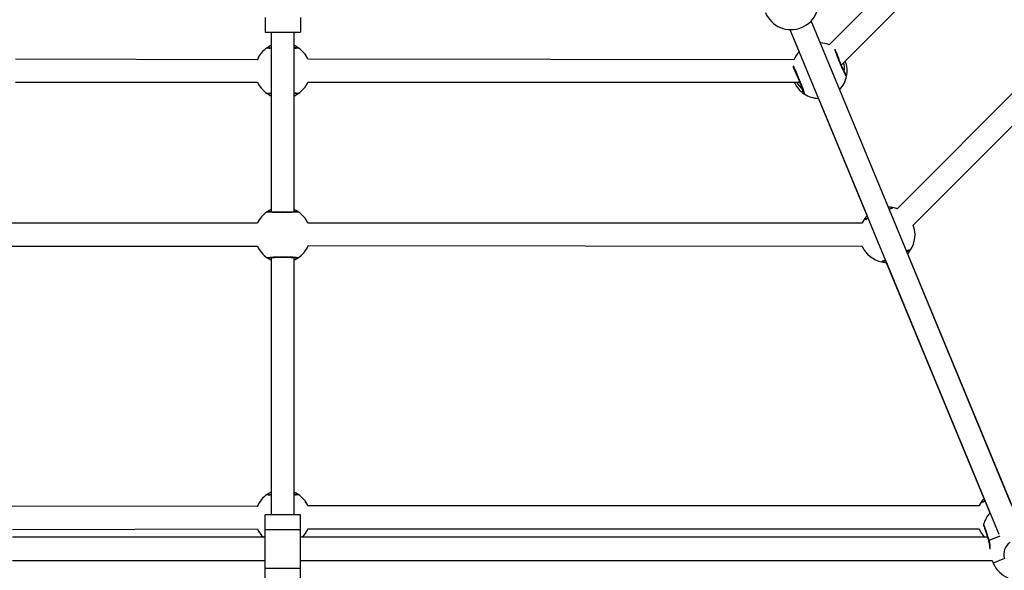
# Model space of a CAD drawing. Units: millimetres. Extents: x 543 to 13361, y 2715 to 13335.
# Drawn here: x 7868 to 8552, y 6778 to 7160 of the extents above; entities that cross this region are included whole.
import ezdxf

# ---------------------------------------------------------------- set-up
doc = ezdxf.new("R2010")
doc.units = ezdxf.units.MM
doc.header["$LTSCALE"] = 300
doc.layers.add('THICK_LINE', color=7, linetype='Continuous', lineweight=25)
doc.styles.add('SLDTEXTSTYLE0', font='TXT', dxfattribs={"width": 0.605})
doc.dimstyles.new('SLDDIMSTYLE0', dxfattribs={"dimtxt": 1200, "dimasz": 1200, "dimexe": 0, "dimexo": 0.0625, "dimgap": 300, "dimtad": 2, "dimdec": 1, "dimrnd": 1e-09, "dimzin": 12, "dimdsep": 46, "dimtxsty": 'SLDTEXTSTYLE0', "dimsah": 1, "dimcen": 0.09, "dimadec": 0, "dimazin": 3, "dimtfac": 1, "dimtofl": 0, "dimtmove": 0, "dimatfit": 3, "dimfxl": 0, "dimfrac": 2, "dimtolj": 1, "dimtzin": 12, "dimarcsym": 0})

# ---------------------------------------------------------------- blocks, each defined once
blk = doc.blocks.new('_D')
at = {"layer": 'THICK_LINE', "color": 7}
for p, q in [((8050.94, 13334.62), (1545.68, 13334.62)), ((2145.68, 2714.62), (2145.68, 13334.62)), ((8050.94, 2714.62), (1545.68, 2714.62))]:
    blk.add_line(p, q, dxfattribs=at)
for points in [[(2145.68, 13334.62), (1961.07, 12134.62), (2330.3, 12134.62)], [(2145.68, 2714.62), (2330.3, 3914.62), (1961.07, 3914.62)]]:
    blk.add_solid(points, dxfattribs=at)
at = {"layer": 'THICK_LINE', "color": 7, "char_height": 1200, "attachment_point": 1, "rotation": 90, "style": 'SLDTEXTSTYLE0'}
for s, insert in [('10620', (593.8, 7025.79)), ('%%c', (598.8, 5265.12))]:
    blk.add_mtext(s, dxfattribs=dict(at, insert=insert))

msp = doc.modelspace()

# ---------------------------------------------------------------- linework, layer by layer
at = {"color": 7, "linetype": 'Continuous', "lineweight": 25}
for p, q in [((8669.37, 7381.12), (8430.39, 7142.83)), ((8438.93, 7128.74), (8680.49, 7370.31)), ((8749.67, 7301.12), (8477.55, 7029)), ((8488.86, 7017.68), (8760.99, 7289.81)), ((8038.69, 7161.67), (8038.69, 7151.46)), ((8063.19, 7161.67), (8063.19, 7151.46)), ((8562.98, 6809.4), (8418.01, 7159.42)), ((8403.2, 7153.3), (8548.2, 6803.28)), ((8403.2, 7153.3), (8457.29, 7022.73)), ((8403.2, 7153.3), (8409.57, 7137.9)), ((8038.69, 7151.46), (8063.19, 7151.46)), ((8042.94, 7151.46), (8042.94, 7027.01)), ((8058.94, 7027.02), (8058.94, 7151.46)), ((8033.21, 7132.3), (7865.47, 7132.79)), ((8405.94, 7132.3), (8068.45, 7132.79)), ((7865.47, 7116.79), (8033.43, 7116.79)), ((8068.45, 7116.79), (8410.07, 7116.79)), ((8422.97, 7105.55), (8456.73, 7024.04)), ((8033.43, 7018.95), (7856.19, 7018.95)), ((8453.31, 7018.95), (8068.45, 7018.95)), ((7856.19, 7002.95), (8033.43, 7002.95)), ((8068.66, 7003.44), (8453.32, 7002.95)), ((8556.91, 6824.04), (8484.36, 6999.19)), ((8042.93, 6994.88), (8042.94, 6816.6)), ((8058.94, 6816.6), (8058.93, 6994.89)), ((8469.48, 6993.27), (8542.13, 6817.91)), ((8470.11, 6991.76), (8538.62, 6826.35)), ((8033.21, 6822.3), (7802.06, 6822.79)), ((8534.56, 6822.79), (8068.45, 6822.79)), ((8063.19, 6816.6), (8038.69, 6816.6)), ((8038.69, 6806.39), (8038.69, 6816.6)), ((8063.19, 6806.39), (8063.19, 6816.6)), ((7863.19, 6806.39), (8033.43, 6806.79)), ((8038.69, 6779.61), (8038.69, 6806.39)), ((8038.69, 6806.39), (8063.19, 6806.39)), ((8063.19, 6779.61), (8063.19, 6806.39)), ((8068.45, 6806.79), (8534.56, 6806.79)), ((8038.69, 6801), (7863.19, 6801)), ((8540.45, 6801), (8063.19, 6801)), ((7863.19, 6785), (8038.69, 6785)), ((8063.19, 6785), (8543.6, 6785)), ((8543.6, 6785), (8544.38, 6783.11)), ((8038.69, 6779.61), (8063.19, 6779.61)), ((8038.69, 6769.4), (8038.69, 6779.61)), ((8063.19, 6769.4), (8063.19, 6779.61))]:
    msp.add_line(p, q, dxfattribs=at)
at = {"color": 8, "linetype": 'Continuous', "lineweight": 25}
for p, q in [((8548.95, 6801.78), (8541.51, 6798.7)), ((8552.17, 6786.34), (8544.38, 6783.11))]:
    msp.add_line(p, q, dxfattribs=at)
at = {"color": 7, "linetype": 'Continuous', "lineweight": 25, "flags": 128}
for points in [[(8060.33, 7140.77), (8060.34, 7140.77), (8060.16, 7140.74), (8059.73, 7140.68), (8058.97, 7140.61), (8058.94, 7140.61)], [(8442.02, 7122.22), (8442.02, 7122.22), (8441.93, 7122.37), (8441.71, 7122.75), (8441.36, 7123.43), (8440.88, 7124.39), (8440.33, 7125.57), (8439.71, 7126.95), (8439.05, 7128.45), (8438.37, 7130.04), (8437.7, 7131.67), (8437.06, 7133.27), (8436.46, 7134.8), (8435.93, 7136.2), (8435.49, 7137.43), (8435.15, 7138.44), (8434.93, 7139.18), (8434.84, 7139.53), (8434.83, 7139.6)], [(8041.63, 7108.76), (8041.54, 7108.81), (8041.71, 7108.84), (8042.15, 7108.89), (8042.9, 7108.96), (8042.94, 7108.96)], [(8473.39, 7029.32), (8473.39, 7029.32), (8473.24, 7029.23), (8472.86, 7029.01), (8472.19, 7028.66), (8472.15, 7028.64)], [(8477.55, 7029), (8477.3, 7029.09), (8474.72, 7029.81)], [(8061.75, 7026.88), (8061.42, 7026.68), (8059.9, 7026.5), (8057.38, 7026.36), (8054.12, 7026.27), (8050.51, 7026.24), (8046.95, 7026.28), (8043.84, 7026.39), (8041.53, 7026.54), (8040.27, 7026.72), (8040.12, 7026.88)], [(8060.33, 7026.93), (8060.34, 7026.93), (8060.16, 7026.9), (8059.73, 7026.84), (8058.97, 7026.78), (8057.9, 7026.71), (8056.59, 7026.65), (8055.09, 7026.6), (8053.44, 7026.57), (8051.71, 7026.55), (8049.95, 7026.55), (8048.23, 7026.57), (8046.59, 7026.6), (8045.09, 7026.65), (8043.79, 7026.72), (8042.73, 7026.79), (8041.96, 7026.87), (8041.6, 7026.92), (8041.53, 7026.93)], [(8454.74, 7021.54), (8453.43, 7019.2), (8453.31, 7018.95)], [(8040.12, 6995.02), (8040.45, 6995.22), (8041.97, 6995.4), (8044.5, 6995.54), (8047.75, 6995.63), (8051.36, 6995.66), (8054.92, 6995.62), (8058.03, 6995.51), (8060.34, 6995.36), (8061.6, 6995.17), (8061.75, 6995.02)], [(8041.63, 6994.93), (8041.54, 6994.97), (8041.71, 6995), (8042.15, 6995.05), (8042.9, 6995.12), (8043.97, 6995.19), (8045.28, 6995.25), (8046.79, 6995.3), (8048.43, 6995.33), (8050.16, 6995.35), (8051.92, 6995.35), (8053.64, 6995.33), (8055.29, 6995.29), (8056.78, 6995.24), (8058.09, 6995.18), (8059.15, 6995.11), (8059.91, 6995.03), (8060.27, 6994.98), (8060.35, 6994.96)], [(8468.26, 6992.6), (8468.26, 6992.6), (8468.4, 6992.69), (8468.79, 6992.91), (8469.46, 6993.26), (8469.48, 6993.27)], [(8060.33, 6830.77), (8060.34, 6830.77), (8060.16, 6830.74), (8059.73, 6830.68), (8058.97, 6830.61), (8058.94, 6830.61)], [(8535.98, 6825.37), (8534.67, 6823.03), (8534.56, 6822.79)], [(8537.71, 6809.09), (8537.73, 6809.05), (8537.83, 6808.75), (8538.03, 6808.16), (8538.32, 6807.3), (8538.69, 6806.19), (8539.13, 6804.89), (8539.63, 6803.41), (8540.17, 6801.81), (8540.74, 6800.14), (8541.23, 6798.69)]]:
    msp.add_lwpolyline(points, dxfattribs=at)
at = {"color": 8, "linetype": 'Continuous', "lineweight": 25, "flags": 128}
for points in [[(8442.51, 7120.9), (8442.21, 7121.13), (8441.46, 7122.46), (8440.36, 7124.74), (8439.03, 7127.71), (8437.63, 7131.03), (8436.3, 7134.34), (8435.21, 7137.25), (8434.47, 7139.45), (8434.83, 7139.6)], [(8405.29, 7128.14), (8405.86, 7127.12), (8406.96, 7124.84), (8408.29, 7121.87), (8409.7, 7118.55), (8411.02, 7115.24), (8412.11, 7112.33), (8412.86, 7110.13), (8413.17, 7108.9), (8413.08, 7108.71)], [(8537.68, 6809.94), (8537.69, 6809.97), (8537.91, 6809.31), (8538.5, 6807.58), (8539.39, 6804.95), (8540.48, 6801.73), (8541.51, 6798.7)], [(8541.23, 6798.69), (8541.24, 6798.69), (8541.33, 6798.68), (8541.51, 6798.7)]]:
    msp.add_lwpolyline(points, dxfattribs=at)
at = {"color": 7, "linetype": 'Continuous', "lineweight": 25}
for centre, radius, start, end in [((8403.92, 7172.54), 19.25, 292.49935, 22.49935), ((8403.92, 7172.54), 19.25, 202.49935, 292.49935), ((8050.94, 7124.79), 19.25, 124.16991, 157.03248), ((8048.2, 7129.45), 13.86, 112.30238, 125.61841), ((8043.41, 7151.06), 10.46, 259.6428, 267.41705), ((8052.52, 7127.23), 16.34, 55.61676, 66.88241), ((8050.94, 7124.79), 19.25, 24.55613, 55.83009), ((8423.66, 7124.79), 19.25, 69.55613, 87.94403), ((8423.66, 7124.79), 19.25, 137.05628, 157.03894), ((8312.04, 7078.75), 105.2, 17.26774, 27.24884), ((8424.24, 7124.74), 18.67, 348.1368, 21.14379), ((8423.66, 7124.79), 19.25, 317.05628, 348.33024), ((8050.94, 7124.79), 19.25, 204.55613, 235.83009), ((8050.94, 7124.79), 19.25, 304.16991, 335.44387), ((8422.52, 7123.65), 17.67, 202.84959, 237.74227), ((8049.35, 7122.34), 16.34, 235.61676, 246.88241), ((8058.47, 7098.52), 10.46, 79.6428, 87.41705), ((8053.68, 7120.13), 13.86, 292.30238, 305.61841), ((8423.66, 7124.79), 19.25, 236.67007, 267.94403), ((8471.35, 7013.79), 16.38, 78.12105, 89.40117), ((8050.94, 7010.95), 19.25, 124.16991, 155.44387), ((8048.2, 7015.61), 13.86, 112.30238, 125.61841), ((8052.52, 7013.39), 16.34, 55.61676, 66.88241), ((8050.94, 7010.95), 19.25, 24.55613, 55.83009), ((8466.51, 7014.22), 13.86, 134.85537, 148.12293), ((8453.83, 7032.29), 10.4, 282.1322, 289.88989), ((8470.82, 7010.96), 19.25, 326.67064, 20.44387), ((8050.94, 7010.95), 19.25, 204.55613, 235.83009), ((8050.94, 7010.95), 19.25, 304.16991, 337.03248), ((8470.82, 7010.96), 19.25, 204.59093, 258.33081), ((8049.35, 7008.5), 16.34, 235.61676, 246.88241), ((8053.68, 7006.29), 13.86, 292.30238, 305.61841), ((8487.85, 6989.51), 10.52, 102.15506, 109.94597), ((8475.14, 7007.7), 13.86, 314.74973, 328.11506), ((8470.29, 7008.05), 16.3, 258.1138, 269.36436), ((8048.2, 6819.45), 13.86, 112.30238, 125.61841), ((8052.52, 6817.23), 16.34, 55.61676, 66.88241), ((8050.94, 6814.79), 19.25, 124.16991, 157.03248), ((8043.41, 6841.06), 10.46, 259.6428, 267.41705), ((8050.94, 6814.79), 19.25, 24.55613, 55.83009), ((8053.25, 6816.09), 16.6, 23.79241, 34.87709), ((8547.75, 6818.05), 13.86, 134.80254, 148.11856), ((8535.06, 6836.18), 10.46, 282.14295, 289.9172), ((8556.23, 6804.8), 19.25, 137.09038, 164.50604), ((8050.94, 6814.79), 19.25, 204.55613, 225.73551), ((8050.94, 6814.79), 19.25, 314.26449, 335.44387), ((8055.29, 6812.34), 14.28, 324.21695, 337.11355), ((8552.07, 6814.79), 19.25, 204.56492, 225.74697), ((8539.13, 6809.57), 1.5, 165.64715, 198.60916), ((8527.67, 6794.01), 14.35, 359.80895, 19.06408), ((8562.16, 6790.48), 19.25, 202.49935, 22.49935)]:
    msp.add_arc(centre, radius, start, end, dxfattribs=at)
at = {"color": 8, "linetype": 'Continuous', "lineweight": 25}
for centre, radius, start, end in [((8040.88, 7139.43), 1.49, 64.35973, 120.43073), ((8041.71, 7145.7), 5.23, 252.34319, 283.53942), ((8060.11, 7147.09), 6.58, 259.75668, 284.43622), ((8060.99, 7139.43), 1.49, 59.45235, 116.0979), ((8428.66, 7126.65), 12.39, 349.78015, 17.18701), ((8441.04, 7121.11), 1.49, 351.95251, 48.59805), ((8417.86, 7121.69), 11.14, 206.08426, 236.71392), ((8041.77, 7102.49), 6.58, 79.75668, 104.43622), ((8040.96, 7110.1), 1.49, 235.88183, 296.78589), ((8060.16, 7103.88), 5.23, 72.34319, 103.53942), ((8060.99, 7110.15), 1.49, 244.35973, 300.43073), ((8413.98, 7109.9), 1.49, 176.85988, 232.93089), ((8470.77, 7035.04), 6.55, 282.14621, 307.06034), ((8474.51, 7028.33), 1.49, 81.95308, 138.59862), ((8040.88, 7025.59), 1.49, 64.35973, 120.43073), ((8060.99, 7025.59), 1.49, 59.45235, 116.0979), ((8454.28, 7026.78), 5.26, 275.00027, 305.89816), ((8455.93, 7020.64), 1.49, 86.86046, 142.93146), ((8040.96, 6996.26), 1.49, 235.88183, 296.78589), ((8060.99, 6996.31), 1.49, 244.35973, 300.43073), ((8486.73, 6995.18), 5.2, 88.00235, 119.54787), ((8485.72, 7001.28), 1.49, 266.86046, 322.93146), ((8470.9, 6986.81), 6.62, 102.36531, 126.81638), ((8467.14, 6993.59), 1.49, 261.95308, 318.59862), ((8040.88, 6829.43), 1.49, 64.35973, 120.43073), ((8060.99, 6829.43), 1.49, 59.45235, 116.0979), ((8041.71, 6835.7), 5.23, 252.34319, 283.53942), ((8060.11, 6837.09), 6.58, 259.75668, 284.43622), ((8535.53, 6830.6), 5.26, 274.91459, 305.96832), ((8537.18, 6824.47), 1.49, 86.85988, 142.93089), ((8526.61, 6793.77), 15.69, 356.32485, 18.30637), ((8561.79, 6789.23), 10.04, 124.68912, 196.69402)]:
    msp.add_arc(centre, radius, start, end, dxfattribs=at)
at = {"layer": 'THICK_LINE', "color": 7, "lineweight": 18}
msp.add_circle((8050.94, 8024.62), 5310, dxfattribs=at)

# ---------------------------------------------------------------- dimensions: what is measured, and where the dimension line sits
at = {"layer": 'THICK_LINE', "color": 7}
dim = msp.add_linear_dim(base=(2145.68, 13334.62), p1=(8050.94, 2714.62), p2=(8050.94, 13334.62), angle=90, text='%%c<>', dimstyle='SLDDIMSTYLE0', dxfattribs=at)
dim.commit()
dim.dimension.update_dxf_attribs({"geometry": '_D', "text_midpoint": (2145.68, 8024.62), "dimtype": 160})

doc.saveas('drawing.dxf')
